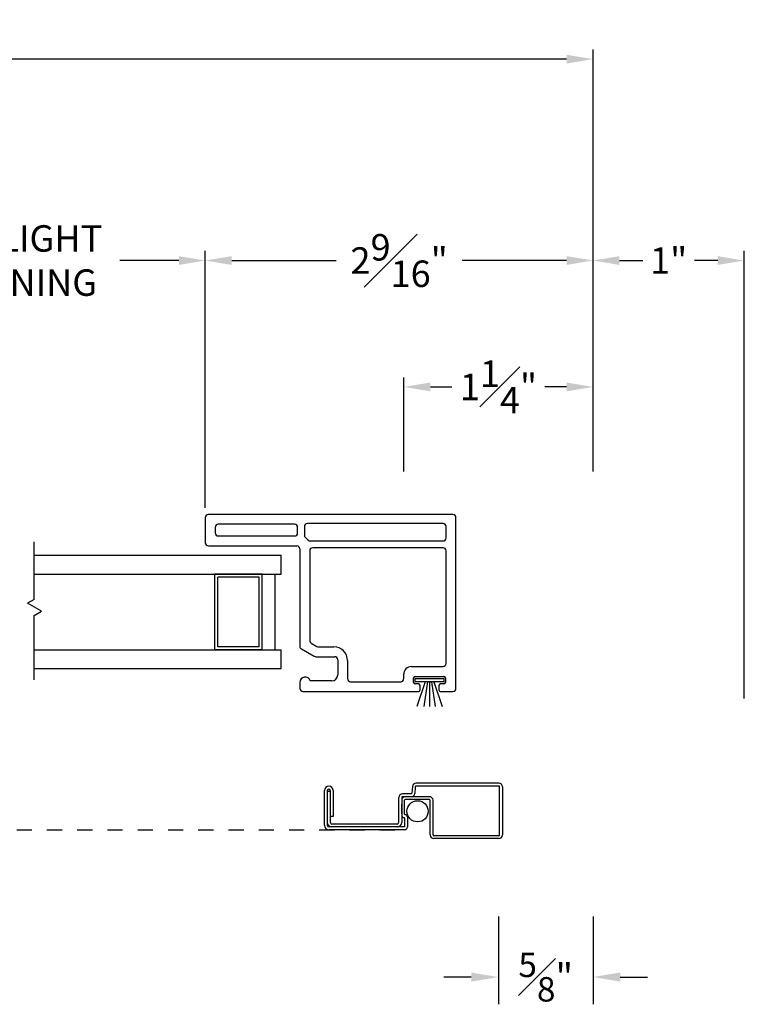
# Model space of a CAD drawing. Extents: x 138.8 to 155, y 16.8 to 44.8.
# Drawn here: x 150.2 to 155, y 17.2 to 23.7 of the extents above; entities that cross this region are included whole.
import ezdxf

# ---------------------------------------------------------------- set-up
doc = ezdxf.new("R2010")
doc.units = 0
doc.header["$LTSCALE"] = 0.3
doc.header["$MEASUREMENT"] = 0
doc.linetypes.add('HIDDEN2', pattern=[0.1875, 0.125, -0.0625])
for name, color, linetype in [('DIM2', 8, 'Continuous'), ('HIDDEN', 1, 'HIDDEN2'), ('PART', 7, 'Continuous'), ('SCREW', 8, 'Continuous'), ('WSFIN03$0$PART', 8, 'Continuous')]:
    doc.layers.add(name, color=color, linetype=linetype)
doc.styles.add('ARCHITECTURAL', font='simplex.shx')
doc.styles.get("Standard").update_dxf_attribs({"font": 'simplex.shx'})
doc.dimstyles.new('DIM-MMSTACKED', dxfattribs={"dimscale": 0, "dimtxt": 0.125, "dimasz": 0.125, "dimexe": 0.063, "dimexo": 0.063, "dimgap": 0.07, "dimtad": 0, "dimtih": 1, "dimtoh": 1, "dimdec": 4, "dimzin": 4, "dimdsep": 46, "dimlunit": 4, "dimtxsty": 'ARCHITECTURAL', "dimcen": 0.02, "dimclrt": 7, "dimadec": 0, "dimazin": 0, "dimtfac": 0.75, "dimtdec": 4, "dimtmove": 2, "dimatfit": 3, "dimfxl": 1, "dimfrac": 1, "dimtolj": 1, "dimtzin": 4, "dimarcsym": 0})
doc.dimstyles.get("Standard").update_dxf_attribs({"dimtxt": 0.18, "dimasz": 0.18, "dimexe": 0.18, "dimexo": 0.0625, "dimgap": 0.09, "dimtad": 0, "dimtih": 1, "dimtoh": 1, "dimdec": 4, "dimzin": 0, "dimdsep": 46, "dimtxsty": 'Standard', "dimcen": 0.09, "dimadec": 0, "dimazin": 0, "dimtfac": 1, "dimtdec": 4, "dimtofl": 0, "dimtmove": 0, "dimatfit": 3, "dimfxl": 1, "dimtolj": 1, "dimtzin": 0, "dimarcsym": 0})

# ---------------------------------------------------------------- blocks, each defined once
blk = doc.blocks.new('vx7256')
for p, q in [((-9.2566, 11.6529), (-9.2566, 11.0679)), ((-9.0696, 11.6729), (-9.2366, 11.6729)), ((-9.0496, 10.0364), (-9.0496, 11.6529)), ((-9.1916, 11.5879), (-9.1916, 11.0829)), ((-9.1346, 11.6079), (-9.1716, 11.6079)), ((-9.1146, 11.0829), (-9.1146, 11.5879)), ((-10.2196, 11.0279), (-10.2196, 10.2639)), ((-10.1596, 11.0479), (-10.1996, 11.0479)), ((-9.9376, 11.0379), (-9.9869, 10.9526)), ((-9.2766, 11.0479), (-9.9203, 11.0479)), ((-9.2013, 11.0118), (-9.2189, 10.9938)), ((-9.1296, 11.0179), (-9.187, 11.0179)), ((-9.1716, 11.0629), (-9.1346, 11.0629)), ((-10.1496, 10.8379), (-10.1496, 10.9793)), ((-9.9896, 10.9426), (-9.9896, 10.8179)), ((-9.8999, 10.9729), (-9.9217, 10.9351)), ((-9.2896, 10.9829), (-9.8826, 10.9829)), ((-9.2696, 10.1014), (-9.2696, 10.9629)), ((-9.2246, 10.9798), (-9.2246, 10.1014)), ((-9.1096, 10.1014), (-9.1096, 10.9979)), ((-9.9244, 10.9251), (-9.9244, 10.8229)), ((-10.0096, 10.7979), (-10.1096, 10.7979)), ((-10.1546, 10.7129), (-10.1546, 10.3814)), ((-10.0144, 10.7329), (-10.1346, 10.7329)), ((-10.1346, 10.3614), (-10.1046, 10.3614)), ((-10.1696, 10.2639), (-10.1696, 10.2864)), ((-10.1596, 10.2964), (-10.1296, 10.2964)), ((-10.1196, 10.2864), (-10.1196, 10.0964)), ((-10.0546, 10.3114), (-10.0546, 10.1014)), ((-10.2096, 10.2539), (-10.1796, 10.2539)), ((-10.2196, 10.1189), (-10.2196, 10.0364)), ((-10.1796, 10.1289), (-10.2096, 10.1289)), ((-10.1696, 10.0964), (-10.1696, 10.1189)), ((-10.1296, 10.0864), (-10.1596, 10.0864)), ((-10.0346, 10.0814), (-9.2896, 10.0814)), ((-9.2046, 10.0814), (-9.1296, 10.0814)), ((-10.1996, 10.0164), (-9.0696, 10.0164))]:
    blk.add_line(p, q)
for centre, radius, start, end in [((-9.2366, 11.6529), 0.02, 90, 180), ((-9.0696, 11.6529), 0.02, 0, 90), ((-9.1716, 11.5879), 0.02, 90, 180), ((-9.1346, 11.5879), 0.02, 360, 90), ((-9.2766, 11.0679), 0.02, 270, 0), ((-9.1716, 11.0829), 0.02, 180, 270), ((-9.1346, 11.0829), 0.02, 270, 0), ((-10.1996, 11.0279), 0.02, 90, 180), ((-10.1596, 11.0129), 0.035, 286.60156, 90), ((-9.9203, 11.0279), 0.02, 90, 150), ((-9.187, 10.9979), 0.02, 90, 135.79345), ((-9.1296, 10.9979), 0.02, 0, 90), ((-9.9696, 10.9426), 0.02, 150, 180), ((-9.9044, 10.9251), 0.02, 150, 180), ((-9.8826, 10.9629), 0.02, 90, 150), ((-9.2896, 10.9629), 0.02, 0, 90), ((-9.2046, 10.9798), 0.02, 135.79345, 180), ((-10.1096, 10.8379), 0.04, 180, 270), ((-10.0144, 10.8229), 0.09, 270, 0), ((-10.0096, 10.8179), 0.02, 270, 0), ((-10.1346, 10.7129), 0.02, 90, 180), ((-10.1346, 10.3814), 0.02, 180, 270), ((-10.1046, 10.3114), 0.05, 0, 90), ((-10.1596, 10.2864), 0.01, 90, 180), ((-10.1296, 10.2864), 0.01, 0, 90), ((-10.2096, 10.2639), 0.01, 180, 270), ((-10.1796, 10.2639), 0.01, 270, 0), ((-10.2096, 10.1189), 0.01, 90, 180), ((-10.1796, 10.1189), 0.01, 0, 90), ((-10.1596, 10.0964), 0.01, 180, 270), ((-10.1296, 10.0964), 0.01, 270, 0), ((-10.0346, 10.1014), 0.02, 180, 270), ((-9.2896, 10.1014), 0.02, 270, 0), ((-9.2046, 10.1014), 0.02, 180, 270), ((-9.1296, 10.1014), 0.02, 270, 0), ((-10.1996, 10.0364), 0.02, 180, 270), ((-9.0696, 10.0364), 0.02, 270, 0)]:
    blk.add_arc(centre, radius, start, end)
blk = doc.blocks.new('SCREEN PULL RAIL')
at = {"layer": 'PART'}
for p, q in [((-9.1785, 19.413), (-9.1823, 19.3695)), ((-9.1596, 19.4114), (-9.1634, 19.3679)), ((-8.6077, 19.435), (-9.1546, 19.435)), ((-8.6077, 19.416), (-9.1546, 19.416)), ((-8.6027, 19.093), (-8.6027, 19.411)), ((-8.5837, 19.411), (-8.5837, 19.093)), ((-9.7604, 19.1567), (-9.7604, 19.3862)), ((-9.7414, 19.3862), (-9.7414, 19.1577)), ((-9.7414, 19.3829), (-9.7224, 19.3829)), ((-9.7224, 19.3862), (-9.7224, 19.1767)), ((-9.7034, 19.3862), (-9.7034, 19.2147)), ((-9.2686, 19.1767), (-9.2686, 19.341)), ((-9.2496, 19.341), (-9.2496, 19.1757)), ((-9.1873, 19.365), (-9.2446, 19.365)), ((-9.0666, 19.346), (-9.2446, 19.346)), ((-9.2496, 19.2341), (-9.2496, 19.2959)), ((-9.2306, 19.23), (-9.2306, 19.322)), ((-9.0666, 19.327), (-9.2256, 19.327)), ((-9.0616, 19.093), (-9.0616, 19.322)), ((-9.0426, 19.093), (-9.0426, 19.322)), ((-9.7034, 19.2147), (-9.7224, 19.2147)), ((-9.2306, 19.205), (-9.2306, 19.1467)), ((-9.2116, 19.211), (-9.2116, 19.1467)), ((-9.2316, 19.1457), (-9.7294, 19.1457)), ((-9.2806, 19.1647), (-9.7104, 19.1647)), ((-9.2316, 19.1267), (-9.7304, 19.1267)), ((-8.6077, 19.088), (-9.0376, 19.088)), ((-8.6077, 19.069), (-9.0376, 19.069))]:
    blk.add_line(p, q, dxfattribs=at)
for centre, radius, start, end in [((-9.7319, 19.3862), 0.0285, 0, 180), ((-9.7319, 19.3862), 0.0095, 0, 180), ((-9.1546, 19.411), 0.024, 90, 175), ((-9.1546, 19.411), 0.005, 90, 175), ((-8.6077, 19.411), 0.024, 0, 90), ((-8.6077, 19.411), 0.005, 360, 90), ((-9.2446, 19.341), 0.024, 90, 180), ((-9.2256, 19.322), 0.024, 90, 180), ((-9.2446, 19.341), 0.005, 90, 180), ((-9.1873, 19.37), 0.005, 270, 355), ((-9.1873, 19.37), 0.024, 270, 355), ((-9.0666, 19.322), 0.024, 360, 90), ((-9.2256, 19.322), 0.005, 90, 180), ((-9.0666, 19.322), 0.005, 0, 90), ((-9.2336, 19.224), 0.016, 180, 270), ((-9.2336, 19.205), 0.003, 360, 90), ((-9.2276, 19.23), 0.003, 180, 270), ((-9.2276, 19.211), 0.016, 360, 90), ((-9.7304, 19.1567), 0.03, 180, 270), ((-9.7114, 19.1757), 0.03, 180, 270), ((-9.7294, 19.1577), 0.012, 180, 270), ((-9.7104, 19.1767), 0.012, 180, 270), ((-9.2806, 19.1767), 0.012, 270, 360), ((-9.2796, 19.1757), 0.03, 270, 360), ((-9.2316, 19.1467), 0.001, 270, 360), ((-9.2316, 19.1467), 0.02, 270, 360), ((-9.0376, 19.093), 0.024, 180, 270), ((-9.0376, 19.093), 0.005, 180, 270), ((-8.6077, 19.093), 0.005, 270, 0), ((-8.6077, 19.093), 0.024, 270, 360)]:
    blk.add_arc(centre, radius, start, end, dxfattribs=at)
blk = doc.blocks.new('WSFIN03', base_point=(1.7816, 6.9679))
at = {"layer": 'WSFIN03$0$PART', "linetype": 'Continuous'}
for p, q in [((1.7966, 6.8729), (1.7966, 7.0629)), ((1.7966, 7.0629), (1.8166, 7.0629)), ((1.8166, 7.0629), (1.8166, 6.8729)), ((1.8166, 6.9958), (1.9816, 7.0506)), ((1.8166, 6.981), (1.9816, 7.0046)), ((1.8166, 6.9679), (1.9816, 6.9679)), ((1.8166, 6.9548), (1.9816, 6.9312)), ((1.8166, 6.94), (1.9816, 6.8851)), ((1.8166, 6.8729), (1.7966, 6.8729))]:
    blk.add_line(p, q, dxfattribs=at)
at = {"layer": 'WSFIN03$0$PART'}
blk.add_line((1.8166, 6.8729), (1.8166, 6.8729), dxfattribs=at)
blk = doc.blocks.new('*D32')
at = {"color": 0, "lineweight": -2, "ltscale": 3.333333, "transparency": 16777216}
for p, q in [((148.9136, 20.4853), (148.9136, 22.1839)), ((151.3923, 20.4853), (151.3923, 22.1839)), ((149.0886, 22.1209), (149.4789, 22.1209)), ((151.2173, 22.1209), (150.8273, 22.1209))]:
    blk.add_line(p, q, dxfattribs=at)
at = {"color": 0, "ltscale": 3.333333, "transparency": 16777216}
for points in [[(149.0886, 22.15), (149.0886, 22.0917), (148.9136, 22.1209)], [(151.2173, 22.15), (151.2173, 22.0917), (151.3923, 22.1209)]]:
    blk.add_solid(points, dxfattribs=at)
at = {"layer": 'Defpoints', "color": 0, "ltscale": 3.333333, "transparency": 16777216}
for p in [(151.3923, 22.1209), (148.9136, 20.4223), (151.3923, 20.4223)]:
    blk.add_point(p, dxfattribs=at)
at = {"color": 7, "ltscale": 3.333333, "transparency": 16777216, "insert": (150.1531, 22.3542), "char_height": 0.175, "attachment_point": 2, "style": 'ARCHITECTURAL'}
blk.add_mtext('\\A1;DAYLIGHT\\POPENING', dxfattribs=at)
blk = doc.blocks.new('*D33')
at = {"color": 0, "lineweight": -2, "ltscale": 3.333333, "transparency": 16777216}
for p, q in [((151.3923, 20.4853), (151.3923, 22.1839)), ((153.9546, 20.727), (153.9546, 22.1839)), ((151.5673, 22.1209), (152.2576, 22.1209)), ((153.7796, 22.1209), (153.0893, 22.1209))]:
    blk.add_line(p, q, dxfattribs=at)
at = {"color": 0, "ltscale": 3.333333, "transparency": 16777216}
for points in [[(151.5673, 22.15), (151.5673, 22.0917), (151.3923, 22.1209)], [(153.7796, 22.15), (153.7796, 22.0917), (153.9546, 22.1209)]]:
    blk.add_solid(points, dxfattribs=at)
at = {"layer": 'Defpoints', "color": 0, "ltscale": 3.333333, "transparency": 16777216}
for p in [(151.3923, 22.1209), (153.9546, 20.664), (151.3923, 20.4223)]:
    blk.add_point(p, dxfattribs=at)
at = {"color": 7, "ltscale": 3.333333, "transparency": 16777216, "insert": (152.6735, 22.1209), "char_height": 0.175, "attachment_point": 5, "style": 'ARCHITECTURAL'}
blk.add_mtext('\\A1;2{\\H1.000000x;\\S9#16;}"', dxfattribs=at)
blk = doc.blocks.new('*D38')
at = {"color": 0, "lineweight": -2, "ltscale": 3.333333, "transparency": 16777216}
for p, q in [((141.7738, 20.7268), (141.7738, 23.5148)), ((153.9546, 20.727), (153.9546, 23.5148)), ((141.9488, 23.4518), (147.3859, 23.4518)), ((153.7796, 23.4518), (148.3426, 23.4518))]:
    blk.add_line(p, q, dxfattribs=at)
at = {"color": 0, "ltscale": 3.333333, "transparency": 16777216}
for points in [[(141.9488, 23.4809), (141.9488, 23.4226), (141.7738, 23.4518)], [(153.7796, 23.4809), (153.7796, 23.4226), (153.9546, 23.4518)]]:
    blk.add_solid(points, dxfattribs=at)
at = {"layer": 'Defpoints', "color": 0, "ltscale": 3.333333, "transparency": 16777216}
for p in [(153.9546, 23.4518), (141.7738, 20.6638), (153.9546, 20.664)]:
    blk.add_point(p, dxfattribs=at)
at = {"color": 7, "ltscale": 3.333333, "transparency": 16777216, "insert": (147.8642, 23.4518), "char_height": 0.175, "attachment_point": 5, "style": 'ARCHITECTURAL'}
blk.add_mtext('\\A1;FRAME\\PWIDTH', dxfattribs=at)
blk = doc.blocks.new('*D39')
at = {"color": 0, "lineweight": -2, "ltscale": 3.333333, "transparency": 16777216}
for p, q in [((153.9546, 20.727), (153.9546, 22.1839)), ((154.9546, 19.226), (154.9546, 22.1839)), ((154.1296, 22.1209), (154.2846, 22.1209)), ((154.7796, 22.1209), (154.6246, 22.1209))]:
    blk.add_line(p, q, dxfattribs=at)
at = {"color": 0, "ltscale": 3.333333, "transparency": 16777216}
for points in [[(154.1296, 22.15), (154.1296, 22.0917), (153.9546, 22.1209)], [(154.7796, 22.15), (154.7796, 22.0917), (154.9546, 22.1209)]]:
    blk.add_solid(points, dxfattribs=at)
at = {"layer": 'Defpoints', "color": 0, "ltscale": 3.333333, "transparency": 16777216}
for p in [(153.9546, 22.1209), (153.9546, 20.664), (154.9546, 19.163)]:
    blk.add_point(p, dxfattribs=at)
at = {"color": 7, "ltscale": 3.333333, "transparency": 16777216, "insert": (154.4546, 22.1209), "char_height": 0.175, "attachment_point": 5, "style": 'ARCHITECTURAL'}
blk.add_mtext('\\A1;1"', dxfattribs=at)
blk = doc.blocks.new('*D42')
at = {"color": 0, "lineweight": -2, "ltscale": 3.333333, "transparency": 16777216}
for p, q in [((152.7046, 20.726), (152.7046, 21.3484)), ((153.9546, 20.727), (153.9546, 21.3484)), ((152.8796, 21.2854), (153.0221, 21.2854)), ((153.7796, 21.2854), (153.6371, 21.2854))]:
    blk.add_line(p, q, dxfattribs=at)
at = {"color": 0, "ltscale": 3.333333, "transparency": 16777216}
for points in [[(152.8796, 21.3145), (152.8796, 21.2562), (152.7046, 21.2854)], [(153.7796, 21.3145), (153.7796, 21.2562), (153.9546, 21.2854)]]:
    blk.add_solid(points, dxfattribs=at)
at = {"layer": 'Defpoints', "color": 0, "ltscale": 3.333333, "transparency": 16777216}
for p in [(152.7046, 21.2854), (152.7046, 20.663), (153.9546, 20.664)]:
    blk.add_point(p, dxfattribs=at)
at = {"color": 7, "ltscale": 3.333333, "transparency": 16777216, "insert": (153.3296, 21.2854), "char_height": 0.175, "attachment_point": 5, "style": 'ARCHITECTURAL'}
blk.add_mtext('\\A1;1{\\H1.000000x;\\S1#4;}"', dxfattribs=at)
blk = doc.blocks.new('*D44')
at = {"color": 0, "lineweight": -2, "ltscale": 3.333333, "transparency": 16777216}
for p, q in [((153.3296, 17.7855), (153.3296, 17.2048)), ((153.9546, 17.7855), (153.9546, 17.2048)), ((153.1496, 17.3848), (152.9696, 17.3848)), ((154.1346, 17.3848), (154.3146, 17.3848))]:
    blk.add_line(p, q, dxfattribs=at)
at = {"color": 0, "ltscale": 3.333333, "transparency": 16777216}
for points in [[(153.1496, 17.4148), (153.1496, 17.3548), (153.3296, 17.3848)], [(154.1346, 17.4148), (154.1346, 17.3548), (153.9546, 17.3848)]]:
    blk.add_solid(points, dxfattribs=at)
at = {"layer": 'Defpoints', "color": 0, "ltscale": 3.333333, "transparency": 16777216}
for p in [(153.3296, 17.848), (153.9546, 17.848), (153.9546, 17.3848)]:
    blk.add_point(p, dxfattribs=at)
at = {"color": 0, "ltscale": 3.333333, "transparency": 16777216, "insert": (153.6421, 17.3848), "char_height": 0.18, "attachment_point": 5}
blk.add_mtext('\\A1;{\\H0.9x;\\S5#8;}"', dxfattribs=at)
blk = doc.blocks.new('BRK')
for p, q in [((0, 0), (0.4243, 0)), ((0.4243, 0), (0.4519, -0.0479)), ((0.4519, -0.0479), (0.5049, 0.0439)), ((0.5303, 0), (0.5049, 0.0439)), ((0.5303, 0), (0.9112, 0))]:
    blk.add_line(p, q)

msp = doc.modelspace()

# ---------------------------------------------------------------- linework, layer by layer
at = {"layer": 'HIDDEN'}
msp.add_line((152.64584, 18.35681), (149.19772, 18.35681), dxfattribs=at)
at = {"layer": 'PART', "linetype": 'Continuous'}
for p, q in [((150.26062, 20.17329), (151.89291, 20.17329)), ((151.89291, 20.04829), (151.89291, 20.17329)), ((150.26062, 20.04829), (151.89291, 20.04829)), ((151.45591, 19.54829), (151.45591, 20.04829)), ((151.76791, 20.04829), (151.45591, 20.04829)), ((151.76791, 19.54829), (151.76791, 20.04829)), ((151.85391, 19.54829), (151.85391, 20.04829)), ((151.47591, 19.56829), (151.47591, 20.02829)), ((151.74791, 20.02829), (151.47591, 20.02829)), ((151.74791, 19.56829), (151.74791, 20.02829)), ((150.26062, 19.54829), (151.89291, 19.54829)), ((151.76791, 19.54829), (151.45591, 19.54829)), ((151.74791, 19.56829), (151.47591, 19.56829)), ((151.89291, 19.42329), (151.89291, 19.54829)), ((150.26062, 19.42329), (151.89291, 19.42329))]:
    msp.add_line(p, q, dxfattribs=at)
at = {"layer": 'PART', "color": 8, "linetype": 'Continuous'}
msp.add_circle((152.79512, 18.48072), 0.07, dxfattribs=at)

# ---------------------------------------------------------------- block references
at = {"layer": 'DIM2', "rotation": 90}
msp.add_blockref('BRK', (150.26062, 19.35037), dxfattribs=at)
at = {"layer": 'DIM2'}
msp.add_blockref('SCREEN PULL RAIL', (161.93985, -0.76888), dxfattribs=at)
at = {"layer": 'PART', "rotation": 90}
msp.add_blockref('vx7256', (163.06521, 29.49187), dxfattribs=at)
at = {"layer": 'SCREW', "rotation": 269.9999999999999}
msp.add_blockref('WSFIN03', (152.8741, 19.37229), dxfattribs=at)

# ---------------------------------------------------------------- dimensions: what is measured, and where the dimension line sits
at = {"ltscale": 3.333333}
dim = msp.add_linear_dim(base=(153.9546, 23.45175), p1=(141.77385, 20.66377), p2=(153.9546, 20.66398), text='FRAME\\PWIDTH', dimstyle='DIM-MMSTACKED', override={"dimscale": 1, "dimtxt": 0.175, "dimasz": 0.175, "dimdec": 3, "dimpost": '\\X', "dimtfac": 1, "dimtzin": 0}, dxfattribs=at)
dim.commit()
dim.dimension.update_dxf_attribs({"geometry": '*D38', "text_midpoint": (147.86423, 23.45175)})
dim = msp.add_linear_dim(base=(151.39232, 22.12086), p1=(148.9136, 20.42229), p2=(151.39232, 20.42229), text='DAYLIGHT\\POPENING', dimstyle='DIM-MMSTACKED', override={"dimscale": 1, "dimtxt": 0.175, "dimasz": 0.175, "dimdec": 3, "dimpost": '\\X', "dimtfac": 1, "dimtzin": 0}, dxfattribs=at)
dim.commit()
dim.dimension.update_dxf_attribs({"geometry": '*D32', "text_midpoint": (150.1531, 22.12086), "dimtype": 160})
for base, p1, p2, override, picture, middle in [((151.39232, 22.12086), (153.9546, 20.66398), (151.39232, 20.42229), {"dimscale": 1, "dimtxt": 0.175, "dimasz": 0.175, "dimdec": 4, "dimrnd": 0.0005, "dimpost": '\\X', "dimtfac": 1, "dimtzin": 0}, '*D33', (152.67346, 22.12086)), ((153.9546, 22.12086), (154.9546, 19.16298), (153.9546, 20.66398), {"dimscale": 1, "dimtxt": 0.175, "dimasz": 0.175, "dimdec": 3, "dimpost": '\\X', "dimtfac": 1, "dimtzin": 0}, '*D39', (154.4546, 22.12086)), ((152.7046, 21.28538), (153.9546, 20.66398), (152.7046, 20.66298), {"dimscale": 1, "dimtxt": 0.175, "dimasz": 0.175, "dimdec": 3, "dimpost": '\\X', "dimtfac": 1, "dimtzin": 0}, '*D42', (153.3296, 21.28538))]:
    dim = msp.add_linear_dim(base=base, p1=p1, p2=p2, dimstyle='DIM-MMSTACKED', override=override, dxfattribs=at)
    dim.commit()
    dim.dimension.update_dxf_attribs({"geometry": picture, "text_midpoint": middle})
dim = msp.add_linear_dim(base=(153.9546, 17.38476), p1=(153.3296, 17.84798), p2=(153.9546, 17.84798), text='{\\H0.9x;\\S5#8;}"', dimstyle='Standard', dxfattribs=at)
dim.commit()
dim.dimension.update_dxf_attribs({"geometry": '*D44', "text_midpoint": (153.6421, 17.38476)})

doc.saveas('drawing.dxf')
